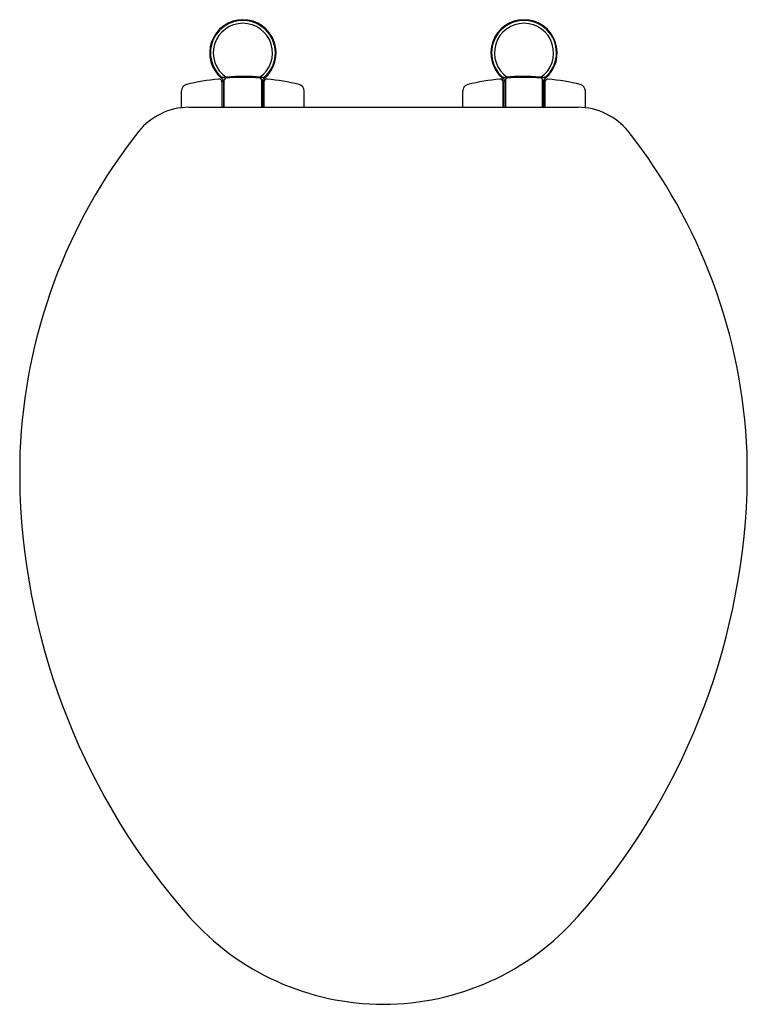
# Model space of a CAD drawing. Units: inches. Extents: x 3048.5 to 3062.7, y 39.1 to 58.4.
import ezdxf

# ---------------------------------------------------------------- set-up
doc = ezdxf.new("R2010")
doc.units = ezdxf.units.IN
doc.header["$LTSCALE"] = 0.64311
doc.header["$MEASUREMENT"] = 0
doc.layers.get('0').update_dxf_attribs({"color": 255, "linetype": 'CONTINUOUS'})
doc.layers.get('Defpoints').update_dxf_attribs({"linetype": 'CONTINUOUS'})
doc.styles.get("Standard").update_dxf_attribs({"font": 'txt', "width": 0.8})

msp = doc.modelspace()

# ---------------------------------------------------------------- linework, layer by layer
for p, q in [((3052.412, 57.139), (3052.412, 56.647)), ((3052.412, 57.093), (3052.414, 57.093)), ((3052.414, 56.647), (3052.414, 57.162)), ((3052.414, 57.162), (3052.424, 57.162)), ((3052.444, 57.143), (3052.444, 56.647)), ((3052.458, 56.647), (3052.457, 57.184)), ((3053.186, 57.185), (3053.186, 56.647)), ((3053.199, 57.143), (3053.199, 56.647)), ((3053.229, 57.162), (3053.219, 57.162)), ((3053.229, 56.647), (3053.229, 57.162)), ((3053.231, 57.093), (3053.229, 57.093)), ((3053.231, 57.139), (3053.231, 56.647)), ((3057.914, 57.139), (3057.914, 56.647)), ((3057.914, 57.093), (3057.916, 57.093)), ((3057.916, 56.647), (3057.916, 57.162)), ((3057.916, 57.162), (3057.926, 57.162)), ((3057.945, 57.143), (3057.945, 56.647)), ((3057.959, 57.185), (3057.959, 56.647)), ((3058.687, 56.647), (3058.687, 57.184)), ((3058.701, 57.143), (3058.701, 56.647)), ((3058.731, 57.162), (3058.721, 57.162)), ((3058.731, 56.647), (3058.731, 57.162)), ((3058.733, 57.093), (3058.731, 57.093)), ((3058.733, 57.139), (3058.733, 56.647)), ((3051.621, 56.638), (3051.622, 56.967)), ((3052.458, 57.045), (3052.444, 57.045)), ((3053.186, 57.045), (3053.199, 57.045)), ((3054.022, 56.647), (3054.021, 56.967)), ((3057.123, 56.647), (3057.123, 56.967)), ((3057.959, 57.045), (3057.945, 57.045)), ((3058.687, 57.045), (3058.701, 57.045)), ((3059.523, 56.638), (3059.523, 56.967)), ((3051.762, 56.647), (3059.382, 56.647))]:
    msp.add_line(p, q)
for centre, radius, start, end in [((3052.822, 57.71), 0.65, 309.3008, 230.7019), ((3052.822, 57.71), 0.635, 315.5663, 224.5749), ((3052.822, 57.71), 0.579, 304.7145, 235.2855), ((3058.323, 57.71), 0.65, 309.2981, 230.6992), ((3058.323, 57.71), 0.635, 315.4251, 224.4337), ((3058.323, 57.71), 0.579, 304.7145, 235.2855), ((3052.622, 57.576), 0.401, 230.9485, 236.5132), ((3052.822, 53.75), 3.5, 84.2733, 95.0219), ((3053.135, 57.421), 0.209, 297.0539, 311.9234), ((3058.01, 57.421), 0.209, 228.0766, 242.9461), ((3058.323, 53.75), 3.5, 84.9781, 95.7267), ((3058.523, 57.576), 0.401, 303.4868, 309.0515), ((3051.75, 56.967), 0.128, 103.5071, 179.9787), ((3052.817, 52.522), 4.699, 95.7432, 103.5071), ((3052.353, 57.139), 0.0591, 0.026, 95.7432), ((3052.442, 57.304), 0.0744, 236.5132, 247.1366), ((3052.328, 57.107), 0.13, 1.7549, 50.7015), ((3052.443, 57.297), 0.0684, 244.0886, 258.8536), ((3052.424, 57.143), 0.0197, 0, 90), ((3052.435, 57.258), 0.0288, 259.3938, 279.4645), ((3052.822, 53.75), 3.5, 95.0218, 96.267), ((3052.488, 57.184), 0.0302, 95.9332, 179.6605), ((3052.822, 53.73), 3.501, 84.4774, 95.5237), ((3053.156, 57.184), 0.03, 1.0145, 84.4708), ((3052.823, 53.762), 3.488, 83.7325, 84.2746), ((3053.316, 57.107), 0.13, 129.2851, 180.0003), ((3053.219, 57.143), 0.0197, 89.9907, 179.9907), ((3053.207, 57.277), 0.048, 265.4875, 298.539), ((3053.29, 57.139), 0.0591, 84.2475, 179.9648), ((3052.825, 52.522), 4.699, 76.4836, 84.2475), ((3053.893, 56.967), 0.128, 0.0121, 76.4836), ((3057.251, 56.967), 0.128, 103.5164, 179.9879), ((3058.32, 52.522), 4.699, 95.7525, 103.5164), ((3057.855, 57.139), 0.0591, 0.0352, 95.7525), ((3057.829, 57.107), 0.13, 359.9997, 50.7149), ((3057.937, 57.277), 0.048, 241.461, 274.5125), ((3057.926, 57.143), 0.0197, 0.0093, 90.0093), ((3058.322, 53.762), 3.488, 95.7254, 96.2675), ((3057.989, 57.184), 0.03, 95.5119, 179.0117), ((3058.323, 53.73), 3.501, 84.4763, 95.5226), ((3058.323, 53.75), 3.5, 83.733, 84.9782), ((3058.657, 57.184), 0.0302, 0.3395, 84.0668), ((3058.817, 57.107), 0.13, 129.2985, 178.2451), ((3058.721, 57.143), 0.0197, 90, 180), ((3058.71, 57.258), 0.0288, 260.5355, 280.6062), ((3058.702, 57.297), 0.0684, 281.1464, 295.9114), ((3058.703, 57.304), 0.0744, 292.8634, 303.4868), ((3058.792, 57.139), 0.0591, 84.2568, 179.974), ((3058.327, 52.522), 4.699, 76.4929, 84.2568), ((3059.395, 56.967), 0.128, 0.0213, 76.4929), ((3051.778, 55.365), 1.282, 90.6844, 140.8029), ((3059.367, 55.365), 1.282, 39.1971, 89.3156), ((3059.283, 49.46), 10.832, 141.6873, 177.7692), ((3051.861, 49.457), 10.834, 2.2487, 38.327), ((3064.71, 49.474), 16.255, 178.5629, 181.3221), ((3046.437, 49.474), 16.255, 358.6779, 1.4371), ((3061.709, 49.577), 13.259, 182.0655, 221.4191), ((3049.435, 49.58), 13.261, 318.5706, 357.9209), ((3055.572, 44.155), 5.069, 221.3513, 270.0037), ((3055.573, 44.155), 5.069, 269.9963, 318.6487)]:
    msp.add_arc(centre, radius, start, end)

# ---------------------------------------------------------------- texts
at = {"layer": 'Defpoints'}
for tag, p, s in [('MODELNUMBER', (3055.562, 58.358), 'P70303-PGP'), ('TRADENAME', (3055.562, 58.356), ''), ('PRODUCT', (3055.562, 58.354), 'TOILET SEAT')]:
    msp.add_attdef(tag, p, s, height=0.001, dxfattribs=at)

doc.saveas('drawing.dxf')
